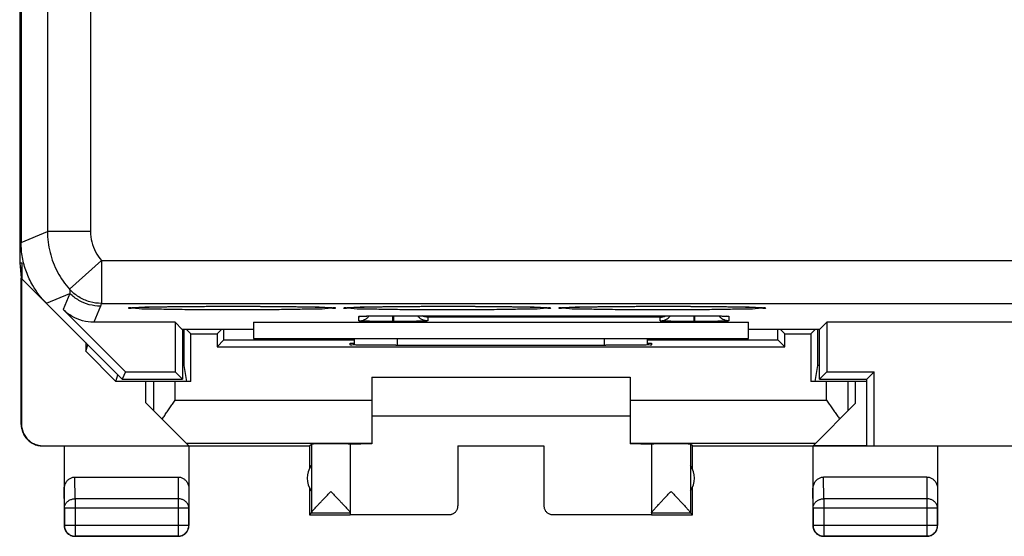
# Model space of a CAD drawing. Extents: x -22.6 to 22.3, y -24.7 to 24.3.
# Drawn here: x -22.6 to 0.3, y -24.7 to -12.7 of the extents above; entities that cross this region are included whole.
import ezdxf

# ---------------------------------------------------------------- set-up
doc = ezdxf.new("R2010")
doc.units = 0
doc.header["$LTSCALE"] = 16.335
doc.layers.get('0').update_dxf_attribs({"linetype": 'CONTINUOUS'})

msp = doc.modelspace()

# ---------------------------------------------------------------- linework, layer by layer
at = {"color": 7, "linetype": 'CONTINUOUS'}
for p, q in [((-22.557, 17.989), (-22.557, -18.306)), ((-22.523, 17.513), (-22.523, -17.83)), ((-22.557, -18.306), (-22.523, -18.65)), ((-22.557, -18.306), (-22.506, -18.306)), ((-22.506, -18.306), (-22.523, -18.658)), ((-22.506, -18.306), (-22.506, -18.675)), ((-22.523, -22.058), (-22.523, -18.658)), ((-22.515, -18.667), (-22.515, -22.053)), ((-22.506, -18.675), (-20.173, -21.008)), ((-20.101, -20.834), (-21.543, -19.391)), ((-13.873, -19.534), (-6.873, -19.534)), ((-18.947, -19.684), (-20.836, -19.684)), ((-18.778, -19.853), (-18.947, -19.684)), ((-18.947, -19.684), (-18.947, -20.834)), ((-17.123, -19.853), (-18.778, -19.853)), ((-18.773, -19.853), (-18.773, -21.008)), ((-18.577, -19.954), (-18.678, -19.853)), ((-17.969, -19.954), (-17.868, -19.853)), ((-17.123, -19.684), (-5.623, -19.684)), ((-17.123, -19.684), (-17.123, -20.058)), ((-5.623, -20.058), (-5.623, -19.684)), ((-3.968, -19.853), (-5.623, -19.853)), ((-4.777, -19.954), (-4.878, -19.853)), ((-4.169, -19.954), (-4.068, -19.853)), ((-3.973, -21.008), (-3.973, -19.853)), ((-3.968, -19.853), (-3.798, -19.684)), ((3.727, -19.684), (-3.798, -19.684)), ((-3.798, -19.684), (-3.798, -20.834)), ((-18.577, -21.058), (-18.577, -19.954)), ((-18.577, -19.954), (-17.969, -19.954)), ((-17.969, -19.954), (-17.969, -20.254)), ((-17.969, -20.254), (-17.81, -20.096)), ((-17.81, -20.096), (-14.773, -20.096)), ((-17.123, -20.058), (-5.623, -20.058)), ((-14.773, -20.215), (-14.773, -20.058)), ((-7.973, -20.058), (-7.973, -20.215)), ((-7.973, -20.096), (-4.936, -20.096)), ((-4.777, -20.254), (-4.936, -20.096)), ((-4.777, -19.954), (-4.169, -19.954)), ((-4.777, -20.254), (-4.777, -19.954)), ((-4.169, -19.954), (-4.169, -21.058)), ((-21.023, -20.158), (-21.023, -20.357)), ((-21.023, -20.357), (-20.973, -20.208)), ((-21.023, -20.357), (-20.323, -21.058)), ((-17.969, -20.254), (-4.777, -20.254)), ((-14.873, -20.167), (-14.773, -20.167)), ((-14.873, -20.212), (-14.873, -20.167)), ((-13.814, -20.22), (-13.873, -20.22)), ((-8.873, -20.22), (-8.932, -20.22)), ((-7.973, -20.167), (-7.873, -20.167)), ((-7.873, -20.167), (-7.873, -20.212)), ((-18.735, -20.686), (-18.773, -20.686)), ((-18.673, -21.058), (-18.735, -20.686)), ((-4.073, -21.058), (-4.011, -20.686)), ((-3.973, -20.686), (-4.011, -20.686)), ((-20.323, -21.058), (-20.273, -20.908)), ((-20.101, -20.834), (-20.173, -21.008)), ((-20.173, -21.008), (-18.773, -21.008)), ((-20.101, -20.834), (-18.947, -20.834)), ((-18.947, -20.834), (-18.773, -21.008)), ((-14.373, -20.958), (-8.373, -20.958)), ((-14.373, -20.958), (-14.373, -22.512)), ((-8.373, -20.958), (-8.373, -22.512)), ((-3.798, -20.834), (-3.973, -21.008)), ((-3.973, -21.008), (-2.873, -21.008)), ((-3.798, -20.834), (-2.698, -20.834)), ((-2.873, -21.008), (-2.698, -20.834)), ((-2.873, -22.558), (-2.873, -21.008)), ((-2.698, -22.558), (-2.698, -20.834)), ((-18.577, -21.058), (-20.323, -21.058)), ((-19.623, -21.558), (-19.623, -21.058)), ((-2.873, -21.058), (-4.169, -21.058)), ((-3.14, -21.058), (-3.14, -21.576)), ((-18.629, -22.553), (-19.623, -21.558)), ((-3.14, -21.576), (-4.111, -22.547)), ((-14.373, -21.858), (-8.373, -21.858)), ((-22.015, -22.553), (-18.629, -22.553)), ((-21.523, -22.558), (-21.523, -24.408)), ((-18.687, -22.494), (-14.373, -22.494)), ((-18.623, -22.558), (-15.823, -22.558)), ((-18.623, -22.558), (-18.623, -24.408)), ((-15.823, -22.558), (-15.779, -22.515)), ((-15.823, -22.558), (-15.823, -23.09)), ((-15.779, -22.515), (-15.779, -24.112)), ((-14.873, -22.515), (-14.873, -24.153)), ((-12.373, -22.553), (-10.373, -22.553)), ((-12.373, -22.553), (-12.373, -23.953)), ((-10.373, -22.553), (-10.373, -23.953)), ((-8.373, -22.494), (-4.059, -22.494)), ((-7.873, -22.515), (-7.873, -24.153)), ((-6.923, -22.558), (-6.967, -22.515)), ((-6.967, -22.515), (-6.967, -24.112)), ((-6.923, -22.558), (6.677, -22.558)), ((-6.923, -23.09), (-6.923, -22.558)), ((-4.123, -22.558), (-4.123, -24.408)), ((-4.111, -22.547), (-2.873, -22.547)), ((-1.223, -22.558), (-1.223, -24.408)), ((-21.274, -23.281), (-18.872, -23.281)), ((-1.472, -23.281), (-3.874, -23.281)), ((-15.823, -23.526), (-15.823, -24.158)), ((-6.923, -24.158), (-6.923, -23.526)), ((-21.519, -24.003), (-21.519, -24.404)), ((-18.627, -24.404), (-18.627, -24.003)), ((-4.119, -24.003), (-4.119, -24.404)), ((-1.227, -24.404), (-1.227, -24.003)), ((-15.779, -24.115), (-15.823, -24.158)), ((-15.823, -24.158), (-14.873, -24.158)), ((-15.779, -24.115), (-14.873, -24.115)), ((-14.873, -24.153), (-12.573, -24.153)), ((-10.173, -24.153), (-7.873, -24.153)), ((-7.873, -24.115), (-6.967, -24.115)), ((-7.873, -24.158), (-6.923, -24.158)), ((-6.923, -24.158), (-6.967, -24.115)), ((-18.873, -24.658), (-21.273, -24.658)), ((-21.269, -24.654), (-18.877, -24.654)), ((-1.473, -24.658), (-3.873, -24.658)), ((-3.869, -24.654), (-1.477, -24.654))]:
    msp.add_line(p, q, dxfattribs=at)
at = {"color": 9, "linetype": 'CONTINUOUS'}
for p, q in [((-21.912, 17.26), (-21.912, -17.577)), ((-20.912, 17.26), (-20.912, -17.577)), ((-22.523, -17.83), (-21.912, -17.577)), ((-20.912, -17.577), (-21.912, -17.577)), ((-20.654, -18.247), (-21.396, -18.918)), ((-20.654, -18.247), (-20.654, -19.247)), ((-20.654, -18.247), (20.408, -18.247)), ((-21.937, -19.244), (-21.388, -19.017)), ((-21.388, -19.017), (-21.543, -19.391)), ((-20.681, -19.31), (-20.836, -19.684)), ((-20.654, -19.247), (20.408, -19.247)), ((-14.673, -19.653), (-14.673, -19.548)), ((-13.883, -19.666), (-13.883, -19.534)), ((-13.863, -19.666), (-13.883, -19.666)), ((-13.873, -19.534), (-13.873, -19.534)), ((-13.863, -19.666), (-13.863, -19.534)), ((-7.673, -19.565), (-13.073, -19.565)), ((-13.073, -19.565), (-13.073, -19.653)), ((-7.673, -19.653), (-7.673, -19.565)), ((-6.883, -19.666), (-6.883, -19.534)), ((-6.863, -19.666), (-6.883, -19.666)), ((-6.873, -19.534), (-6.873, -19.534)), ((-6.863, -19.666), (-6.863, -19.534)), ((-6.073, -19.548), (-6.073, -19.653)), ((-13.773, -20.22), (-13.773, -20.058)), ((-8.973, -20.058), (-8.973, -20.22)), ((-19.439, -21.742), (-19.439, -21.058)), ((-18.94, -21.494), (-18.94, -21.058)), ((-3.806, -21.494), (-3.806, -21.058)), ((-3.306, -21.742), (-3.306, -21.058)), ((-18.94, -21.494), (-14.373, -21.494)), ((-8.373, -21.494), (-3.806, -21.494)), ((-22.523, -22.058), (-22.515, -22.053)), ((-22.023, -22.558), (-22.015, -22.553)), ((-21.269, -23.786), (-21.274, -23.281)), ((-18.872, -23.281), (-18.877, -23.786)), ((-3.869, -23.786), (-3.874, -23.281)), ((-1.472, -23.281), (-1.477, -23.786)), ((-21.519, -24.003), (-21.523, -23.569)), ((-18.623, -23.569), (-18.627, -24.003)), ((-4.119, -24.003), (-4.123, -23.569)), ((-1.223, -23.569), (-1.227, -24.003)), ((-18.877, -23.786), (-21.269, -23.786)), ((-21.269, -23.786), (-21.269, -24.654)), ((-18.877, -23.786), (-18.877, -24.654)), ((-1.477, -23.786), (-3.869, -23.786)), ((-3.869, -23.786), (-3.869, -24.654)), ((-1.477, -23.786), (-1.477, -24.654)), ((-18.627, -24.003), (-21.519, -24.003)), ((-1.227, -24.003), (-4.119, -24.003)), ((-12.573, -24.158), (-12.573, -24.153)), ((-10.173, -24.153), (-10.173, -24.158)), ((-21.523, -24.408), (-21.519, -24.404)), ((-18.627, -24.404), (-21.519, -24.404)), ((-18.623, -24.408), (-18.627, -24.404)), ((-4.123, -24.408), (-4.119, -24.404)), ((-1.227, -24.404), (-4.119, -24.404)), ((-1.223, -24.408), (-1.227, -24.404)), ((-21.273, -24.658), (-21.269, -24.654)), ((-18.873, -24.658), (-18.877, -24.654)), ((-3.873, -24.658), (-3.869, -24.654)), ((-1.473, -24.658), (-1.477, -24.654))]:
    msp.add_line(p, q, dxfattribs=at)
at = {"color": 7, "linetype": 'CONTINUOUS'}
for centre, start, end in [((-15.373, -23.308), 144.3638, 215.6362), ((-7.373, -23.308), 324.3638, 35.6362)]:
    msp.add_arc(centre, 0.5, start, end, dxfattribs=at)
at = {"color": 9, "linetype": 'CONTINUOUS'}
for points, knots in [([(-21.912, -17.577), (-21.912, -17.74), (-21.871, -18.067), (-21.694, -18.527), (-21.505, -18.797), (-21.396, -18.918)], [0, 0, 0, 0, 0.333135, 0.666772, 1, 1, 1, 1]), ([(-20.912, -17.577), (-20.912, -17.658), (-20.892, -17.822), (-20.803, -18.052), (-20.708, -18.187), (-20.654, -18.247)], [0, 0, 0, 0, 0.333147, 0.666781, 1, 1, 1, 1]), ([(-21.396, -18.918), (-21.395, -18.934), (-21.393, -18.967), (-21.39, -19), (-21.388, -19.017)], [0, 0, 0, 0, 0.501469, 1, 1, 1, 1]), ([(-21.396, -18.918), (-21.395, -18.934), (-21.393, -18.967), (-21.39, -19), (-21.388, -19.017)], [0, 0, 0, 0, 0.501469, 1, 1, 1, 1]), ([(-20.654, -19.247), (-20.746, -19.247), (-20.932, -19.221), (-21.189, -19.107), (-21.333, -18.986), (-21.396, -18.918)], [0, 0, 0, 0, 0.333331, 0.666668, 1, 1, 1, 1]), ([(-20.681, -19.31), (-20.768, -19.31), (-20.943, -19.287), (-21.187, -19.186), (-21.327, -19.078), (-21.388, -19.017)], [0, 0, 0, 0, 0.333332, 0.666668, 1, 1, 1, 1]), ([(-20.654, -19.247), (-20.659, -19.258), (-20.668, -19.278), (-20.677, -19.299), (-20.681, -19.31)], [0, 0, 0, 0, 0.504708, 1, 1, 1, 1]), ([(-20.654, -19.247), (-20.659, -19.258), (-20.668, -19.278), (-20.677, -19.299), (-20.681, -19.31)], [0, 0, 0, 0, 0.504708, 1, 1, 1, 1]), ([(-20.023, -19.355), (-20.023, -19.334), (-19.939, -19.353), (-19.884, -19.351), (-19.854, -19.347)], [0, 0, 0, 0, 0.386615, 1, 1, 1, 1]), ([(-19.854, -19.362), (-19.884, -19.359), (-19.939, -19.357), (-20.023, -19.375), (-20.023, -19.355)], [0, 0, 0, 0, 0.613423, 1, 1, 1, 1]), ([(-19.854, -19.347), (-19.829, -19.345), (-19.728, -19.324), (-19.458, -19.333), (-19.094, -19.319), (-18.644, -19.317), (-18.147, -19.313), (-17.622, -19.313), (-17.097, -19.313), (-16.6, -19.317), (-16.151, -19.319), (-15.787, -19.333), (-15.517, -19.324), (-15.416, -19.345), (-15.392, -19.347)], [0, 0, 0, 0, 0.018226, 0.08224, 0.166908, 0.268135, 0.381059, 0.50012, 0.619173, 0.732072, 0.833253, 0.917855, 0.981792, 1, 1, 1, 1]), ([(-15.392, -19.362), (-15.417, -19.365), (-15.517, -19.386), (-15.788, -19.377), (-16.152, -19.39), (-16.602, -19.392), (-17.099, -19.396), (-17.624, -19.397), (-18.148, -19.396), (-18.645, -19.392), (-19.095, -19.39), (-19.458, -19.377), (-19.729, -19.386), (-19.829, -19.365), (-19.854, -19.362)], [0, 0, 0, 0, 0.018226, 0.08224, 0.166907, 0.268135, 0.381059, 0.50012, 0.619173, 0.732072, 0.833253, 0.917855, 0.981792, 1, 1, 1, 1]), ([(-15.392, -19.347), (-15.362, -19.351), (-15.307, -19.353), (-15.223, -19.334), (-15.223, -19.355)], [0, 0, 0, 0, 0.613422, 1, 1, 1, 1]), ([(-15.223, -19.355), (-15.223, -19.375), (-15.307, -19.357), (-15.362, -19.359), (-15.392, -19.362)], [0, 0, 0, 0, 0.386614, 1, 1, 1, 1]), ([(-15.023, -19.355), (-15.023, -19.334), (-14.939, -19.353), (-14.884, -19.351), (-14.854, -19.347)], [0, 0, 0, 0, 0.386615, 1, 1, 1, 1]), ([(-14.854, -19.362), (-14.884, -19.359), (-14.939, -19.357), (-15.023, -19.375), (-15.023, -19.355)], [0, 0, 0, 0, 0.613423, 1, 1, 1, 1]), ([(-14.854, -19.347), (-14.829, -19.345), (-14.728, -19.324), (-14.458, -19.333), (-14.094, -19.319), (-13.644, -19.317), (-13.147, -19.313), (-12.622, -19.313), (-12.097, -19.313), (-11.6, -19.317), (-11.151, -19.319), (-10.787, -19.333), (-10.517, -19.324), (-10.416, -19.345), (-10.392, -19.347)], [0, 0, 0, 0, 0.018226, 0.08224, 0.166908, 0.268135, 0.381059, 0.50012, 0.619173, 0.732072, 0.833253, 0.917855, 0.981792, 1, 1, 1, 1]), ([(-10.392, -19.362), (-10.417, -19.365), (-10.517, -19.386), (-10.788, -19.377), (-11.152, -19.39), (-11.602, -19.392), (-12.099, -19.396), (-12.624, -19.397), (-13.148, -19.396), (-13.645, -19.392), (-14.095, -19.39), (-14.458, -19.377), (-14.729, -19.386), (-14.829, -19.365), (-14.854, -19.362)], [0, 0, 0, 0, 0.018226, 0.08224, 0.166907, 0.268135, 0.381059, 0.50012, 0.619173, 0.732072, 0.833253, 0.917855, 0.981792, 1, 1, 1, 1]), ([(-10.392, -19.347), (-10.362, -19.351), (-10.307, -19.353), (-10.223, -19.334), (-10.223, -19.355)], [0, 0, 0, 0, 0.613422, 1, 1, 1, 1]), ([(-10.223, -19.355), (-10.223, -19.375), (-10.307, -19.357), (-10.362, -19.359), (-10.392, -19.362)], [0, 0, 0, 0, 0.386614, 1, 1, 1, 1]), ([(-10.023, -19.355), (-10.023, -19.334), (-9.939, -19.353), (-9.884, -19.351), (-9.854, -19.347)], [0, 0, 0, 0, 0.386615, 1, 1, 1, 1]), ([(-9.854, -19.362), (-9.884, -19.359), (-9.939, -19.357), (-10.023, -19.375), (-10.023, -19.355)], [0, 0, 0, 0, 0.613423, 1, 1, 1, 1]), ([(-9.854, -19.347), (-9.829, -19.345), (-9.728, -19.324), (-9.458, -19.333), (-9.094, -19.319), (-8.644, -19.317), (-8.147, -19.313), (-7.622, -19.313), (-7.097, -19.313), (-6.6, -19.317), (-6.151, -19.319), (-5.787, -19.333), (-5.517, -19.324), (-5.416, -19.345), (-5.392, -19.347)], [0, 0, 0, 0, 0.018226, 0.08224, 0.166908, 0.268135, 0.381059, 0.50012, 0.619173, 0.732072, 0.833253, 0.917855, 0.981792, 1, 1, 1, 1]), ([(-5.392, -19.362), (-5.417, -19.365), (-5.517, -19.386), (-5.788, -19.377), (-6.152, -19.39), (-6.602, -19.392), (-7.099, -19.396), (-7.624, -19.397), (-8.148, -19.396), (-8.645, -19.392), (-9.095, -19.39), (-9.458, -19.377), (-9.729, -19.386), (-9.829, -19.365), (-9.854, -19.362)], [0, 0, 0, 0, 0.018226, 0.08224, 0.166907, 0.268135, 0.381059, 0.50012, 0.619173, 0.732072, 0.833253, 0.917855, 0.981792, 1, 1, 1, 1]), ([(-5.392, -19.347), (-5.362, -19.351), (-5.307, -19.353), (-5.223, -19.334), (-5.223, -19.355)], [0, 0, 0, 0, 0.613422, 1, 1, 1, 1]), ([(-5.223, -19.355), (-5.223, -19.375), (-5.307, -19.357), (-5.362, -19.359), (-5.392, -19.362)], [0, 0, 0, 0, 0.386614, 1, 1, 1, 1]), ([(-14.673, -19.548), (-14.673, -19.545), (-14.658, -19.547), (-14.641, -19.542), (-14.599, -19.542), (-14.543, -19.54), (-14.499, -19.539), (-14.474, -19.538)], [0, 0, 0, 0, 0.033258, 0.14123, 0.336897, 0.624682, 1, 1, 1, 1]), ([(-14.474, -19.538), (-14.444, -19.538), (-14.381, -19.537), (-14.281, -19.536), (-14.176, -19.535), (-14.07, -19.534), (-13.969, -19.534), (-13.904, -19.534), (-13.873, -19.534)], [0, 0, 0, 0, 0.14937, 0.317439, 0.495726, 0.674759, 0.845441, 1, 1, 1, 1]), ([(-6.287, -19.538), (-6.278, -19.538), (-6.245, -19.539), (-6.193, -19.54), (-6.14, -19.542), (-6.101, -19.543), (-6.086, -19.547), (-6.073, -19.546), (-6.073, -19.548)], [0, 0, 0, 0, 0.128586, 0.464447, 0.716778, 0.883935, 0.973313, 1, 1, 1, 1]), ([(-21.519, -24.003), (-21.518, -23.992), (-21.517, -23.972), (-21.509, -23.941), (-21.496, -23.912), (-21.479, -23.885), (-21.458, -23.86), (-21.432, -23.839), (-21.404, -23.82), (-21.372, -23.805), (-21.339, -23.794), (-21.304, -23.788), (-21.28, -23.786), (-21.269, -23.786)], [0, 0, 0, 0, 0.084292, 0.169186, 0.255179, 0.342661, 0.431888, 0.522963, 0.615839, 0.71033, 0.806131, 0.902847, 1, 1, 1, 1]), ([(-18.627, -24.003), (-18.627, -23.992), (-18.629, -23.972), (-18.637, -23.941), (-18.649, -23.912), (-18.667, -23.885), (-18.688, -23.86), (-18.713, -23.839), (-18.742, -23.82), (-18.773, -23.805), (-18.807, -23.794), (-18.842, -23.788), (-18.865, -23.786), (-18.877, -23.786)], [0, 0, 0, 0, 0.08429, 0.169183, 0.255173, 0.342654, 0.431879, 0.522951, 0.615825, 0.710313, 0.806113, 0.902827, 1, 1, 1, 1]), ([(-4.119, -24.003), (-4.118, -23.992), (-4.117, -23.972), (-4.109, -23.941), (-4.096, -23.912), (-4.079, -23.885), (-4.058, -23.86), (-4.032, -23.839), (-4.004, -23.82), (-3.972, -23.805), (-3.939, -23.794), (-3.904, -23.788), (-3.88, -23.786), (-3.869, -23.786)], [0, 0, 0, 0, 0.084292, 0.169186, 0.255179, 0.342661, 0.431888, 0.522963, 0.615839, 0.71033, 0.806131, 0.902847, 1, 1, 1, 1]), ([(-1.227, -24.003), (-1.227, -23.992), (-1.229, -23.972), (-1.237, -23.941), (-1.249, -23.912), (-1.267, -23.885), (-1.288, -23.86), (-1.313, -23.839), (-1.342, -23.82), (-1.373, -23.805), (-1.407, -23.794), (-1.442, -23.788), (-1.465, -23.786), (-1.477, -23.786)], [0, 0, 0, 0, 0.08429, 0.169183, 0.255173, 0.342654, 0.431879, 0.522951, 0.615825, 0.710313, 0.806113, 0.902827, 1, 1, 1, 1])]:
    msp.add_open_spline(points, degree=3, knots=knots, dxfattribs=at)
at = {"color": 7, "linetype": 'CONTINUOUS'}
for points in [[(-22.492, -18.179), (-22.513, -18.064), (-22.523, -17.947), (-22.523, -17.83)], [(-22.455, -18.348), (-22.47, -18.292), (-22.482, -18.236), (-22.492, -18.179)], [(-22.402, -18.514), (-22.422, -18.459), (-22.44, -18.404), (-22.455, -18.348)], [(-22.335, -18.676), (-22.36, -18.623), (-22.382, -18.569), (-22.402, -18.514)], [(-14.523, -19.612), (-14.5, -19.599), (-14.479, -19.583), (-14.461, -19.565)], [(-14.523, -19.612), (-14.5, -19.599), (-14.479, -19.583), (-14.461, -19.565)], [(-14.461, -19.565), (-14.452, -19.556), (-14.444, -19.547), (-14.437, -19.538)], [(-13.883, -19.666), (-13.894, -19.666), (-13.904, -19.666), (-13.915, -19.666)], [(-6.883, -19.666), (-6.894, -19.666), (-6.904, -19.666), (-6.915, -19.666)], [(-6.285, -19.565), (-6.293, -19.556), (-6.301, -19.547), (-6.309, -19.538)], [(-14.373, -22.512), (-14.391, -22.512), (-14.409, -22.512), (-14.427, -22.512)], [(-15.779, -24.112), (-15.779, -24.113), (-15.779, -24.114), (-15.779, -24.115)], [(-6.967, -24.112), (-6.967, -24.113), (-6.967, -24.114), (-6.967, -24.115)]]:
    msp.add_open_spline(points, degree=3, dxfattribs=at)
for points, knots in [([(-21.937, -19.244), (-22.06, -19.121), (-22.203, -18.935), (-22.311, -18.728), (-22.335, -18.676)], [0, 0, 0, 0, 0.750505, 1, 1, 1, 1]), ([(-20.836, -19.684), (-20.923, -19.684), (-21.098, -19.661), (-21.342, -19.56), (-21.482, -19.453), (-21.543, -19.391)], [0, 0, 0, 0, 0.333336, 0.666664, 1, 1, 1, 1]), ([(-19.962, -19.347), (-19.962, -19.347), (-19.956, -19.346), (-19.947, -19.345), (-19.93, -19.344), (-19.907, -19.342), (-19.882, -19.341), (-19.865, -19.34), (-19.858, -19.34)], [0, 0, 0, 0, 0.019402, 0.124414, 0.291274, 0.513001, 0.78757, 1, 1, 1, 1]), ([(-19.962, -19.347), (-19.962, -19.347), (-19.956, -19.346), (-19.947, -19.345), (-19.93, -19.344), (-19.907, -19.342), (-19.882, -19.341), (-19.865, -19.34), (-19.858, -19.34)], [0, 0, 0, 0, 0.019402, 0.124414, 0.291274, 0.513001, 0.78757, 1, 1, 1, 1]), ([(-19.858, -19.34), (-19.854, -19.34), (-19.836, -19.339), (-19.804, -19.338), (-19.757, -19.336), (-19.705, -19.334), (-19.646, -19.332), (-19.581, -19.331), (-19.51, -19.329), (-19.431, -19.327), (-19.347, -19.326), (-19.256, -19.324), (-19.16, -19.323), (-19.057, -19.321), (-18.949, -19.32), (-18.835, -19.319), (-18.716, -19.318), (-18.592, -19.316), (-18.462, -19.316), (-18.329, -19.315), (-18.191, -19.314), (-18.05, -19.314), (-17.905, -19.313), (-17.758, -19.313), (-17.608, -19.313), (-17.458, -19.313), (-17.306, -19.313), (-17.155, -19.314), (-17.006, -19.314), (-16.859, -19.315), (-16.715, -19.316), (-16.576, -19.317), (-16.441, -19.318), (-16.313, -19.32), (-16.191, -19.321), (-16.076, -19.323), (-15.968, -19.324), (-15.869, -19.326), (-15.778, -19.328), (-15.694, -19.33), (-15.619, -19.332), (-15.552, -19.334), (-15.492, -19.336), (-15.44, -19.338), (-15.407, -19.339), (-15.392, -19.34)], [0, 0, 0, 0, 0.002703, 0.011673, 0.021982, 0.033691, 0.046842, 0.061449, 0.077516, 0.095023, 0.113939, 0.134227, 0.155869, 0.178841, 0.203107, 0.228625, 0.255346, 0.283216, 0.312165, 0.342116, 0.372985, 0.404677, 0.437089, 0.470107, 0.503607, 0.537439, 0.571395, 0.605255, 0.638795, 0.671795, 0.704046, 0.735345, 0.765501, 0.794342, 0.821718, 0.8475, 0.871575, 0.893863, 0.914325, 0.932975, 0.94983, 0.964921, 0.978287, 0.98997, 1, 1, 1, 1]), ([(-15.392, -19.34), (-15.38, -19.34), (-15.357, -19.341), (-15.328, -19.343), (-15.304, -19.345), (-15.293, -19.346), (-15.287, -19.346), (-15.287, -19.346)], [0, 0, 0, 0, 0.353958, 0.638929, 0.853344, 0.991719, 1, 1, 1, 1]), ([(-15.392, -19.34), (-15.38, -19.34), (-15.357, -19.341), (-15.328, -19.343), (-15.304, -19.345), (-15.293, -19.346), (-15.287, -19.346), (-15.287, -19.346)], [0, 0, 0, 0, 0.353958, 0.638929, 0.853344, 0.991719, 1, 1, 1, 1]), ([(-14.962, -19.347), (-14.962, -19.347), (-14.956, -19.346), (-14.947, -19.345), (-14.93, -19.344), (-14.907, -19.342), (-14.882, -19.341), (-14.865, -19.34), (-14.858, -19.34)], [0, 0, 0, 0, 0.019402, 0.124414, 0.291274, 0.513001, 0.78757, 1, 1, 1, 1]), ([(-14.962, -19.347), (-14.962, -19.347), (-14.956, -19.346), (-14.947, -19.345), (-14.93, -19.344), (-14.907, -19.342), (-14.882, -19.341), (-14.865, -19.34), (-14.858, -19.34)], [0, 0, 0, 0, 0.019402, 0.124414, 0.291274, 0.513001, 0.78757, 1, 1, 1, 1]), ([(-14.858, -19.34), (-14.854, -19.34), (-14.836, -19.339), (-14.804, -19.338), (-14.757, -19.336), (-14.705, -19.334), (-14.646, -19.332), (-14.581, -19.331), (-14.51, -19.329), (-14.431, -19.327), (-14.347, -19.326), (-14.256, -19.324), (-14.16, -19.323), (-14.057, -19.321), (-13.949, -19.32), (-13.835, -19.319), (-13.716, -19.318), (-13.592, -19.316), (-13.462, -19.316), (-13.329, -19.315), (-13.191, -19.314), (-13.05, -19.314), (-12.905, -19.313), (-12.758, -19.313), (-12.608, -19.313), (-12.458, -19.313), (-12.306, -19.313), (-12.155, -19.314), (-12.006, -19.314), (-11.859, -19.315), (-11.715, -19.316), (-11.576, -19.317), (-11.441, -19.318), (-11.313, -19.32), (-11.191, -19.321), (-11.076, -19.323), (-10.968, -19.324), (-10.869, -19.326), (-10.778, -19.328), (-10.694, -19.33), (-10.619, -19.332), (-10.552, -19.334), (-10.492, -19.336), (-10.44, -19.338), (-10.407, -19.339), (-10.392, -19.34)], [0, 0, 0, 0, 0.002703, 0.011673, 0.021982, 0.033691, 0.046842, 0.061449, 0.077516, 0.095023, 0.113939, 0.134227, 0.155869, 0.178841, 0.203107, 0.228625, 0.255346, 0.283216, 0.312165, 0.342116, 0.372985, 0.404677, 0.437089, 0.470107, 0.503607, 0.537439, 0.571395, 0.605255, 0.638795, 0.671795, 0.704046, 0.735345, 0.765501, 0.794342, 0.821718, 0.8475, 0.871575, 0.893863, 0.914325, 0.932975, 0.94983, 0.964921, 0.978287, 0.98997, 1, 1, 1, 1]), ([(-10.392, -19.34), (-10.38, -19.34), (-10.357, -19.341), (-10.328, -19.343), (-10.304, -19.345), (-10.293, -19.346), (-10.287, -19.346), (-10.287, -19.346)], [0, 0, 0, 0, 0.353958, 0.638929, 0.853344, 0.991719, 1, 1, 1, 1]), ([(-10.392, -19.34), (-10.38, -19.34), (-10.357, -19.341), (-10.328, -19.343), (-10.304, -19.345), (-10.293, -19.346), (-10.287, -19.346), (-10.287, -19.346)], [0, 0, 0, 0, 0.353958, 0.638929, 0.853344, 0.991719, 1, 1, 1, 1]), ([(-9.962, -19.347), (-9.962, -19.347), (-9.956, -19.346), (-9.947, -19.345), (-9.93, -19.344), (-9.907, -19.342), (-9.882, -19.341), (-9.865, -19.34), (-9.858, -19.34)], [0, 0, 0, 0, 0.019402, 0.124414, 0.291274, 0.513001, 0.78757, 1, 1, 1, 1]), ([(-9.962, -19.347), (-9.962, -19.347), (-9.956, -19.346), (-9.947, -19.345), (-9.93, -19.344), (-9.907, -19.342), (-9.882, -19.341), (-9.865, -19.34), (-9.858, -19.34)], [0, 0, 0, 0, 0.019402, 0.124414, 0.291274, 0.513001, 0.78757, 1, 1, 1, 1]), ([(-9.858, -19.34), (-9.854, -19.34), (-9.836, -19.339), (-9.804, -19.338), (-9.757, -19.336), (-9.705, -19.334), (-9.646, -19.332), (-9.581, -19.331), (-9.51, -19.329), (-9.431, -19.327), (-9.347, -19.326), (-9.256, -19.324), (-9.16, -19.323), (-9.057, -19.321), (-8.949, -19.32), (-8.835, -19.319), (-8.716, -19.318), (-8.592, -19.316), (-8.462, -19.316), (-8.329, -19.315), (-8.191, -19.314), (-8.05, -19.314), (-7.905, -19.313), (-7.758, -19.313), (-7.608, -19.313), (-7.458, -19.313), (-7.306, -19.313), (-7.155, -19.314), (-7.006, -19.314), (-6.859, -19.315), (-6.715, -19.316), (-6.576, -19.317), (-6.441, -19.318), (-6.313, -19.32), (-6.191, -19.321), (-6.076, -19.323), (-5.968, -19.324), (-5.869, -19.326), (-5.778, -19.328), (-5.694, -19.33), (-5.619, -19.332), (-5.552, -19.334), (-5.492, -19.336), (-5.44, -19.338), (-5.407, -19.339), (-5.392, -19.34)], [0, 0, 0, 0, 0.002703, 0.011673, 0.021982, 0.033691, 0.046842, 0.061449, 0.077516, 0.095023, 0.113939, 0.134227, 0.155869, 0.178841, 0.203107, 0.228625, 0.255346, 0.283216, 0.312165, 0.342116, 0.372985, 0.404677, 0.437089, 0.470107, 0.503607, 0.537439, 0.571395, 0.605255, 0.638795, 0.671795, 0.704046, 0.735345, 0.765501, 0.794342, 0.821718, 0.8475, 0.871575, 0.893863, 0.914325, 0.932975, 0.94983, 0.964921, 0.978287, 0.98997, 1, 1, 1, 1]), ([(-5.392, -19.34), (-5.38, -19.34), (-5.357, -19.341), (-5.328, -19.343), (-5.304, -19.345), (-5.293, -19.346), (-5.287, -19.346), (-5.287, -19.346)], [0, 0, 0, 0, 0.353958, 0.638929, 0.853344, 0.991719, 1, 1, 1, 1]), ([(-5.392, -19.34), (-5.38, -19.34), (-5.357, -19.341), (-5.328, -19.343), (-5.304, -19.345), (-5.293, -19.346), (-5.287, -19.346), (-5.287, -19.346)], [0, 0, 0, 0, 0.353958, 0.638929, 0.853344, 0.991719, 1, 1, 1, 1]), ([(-14.673, -19.653), (-14.634, -19.653), (-14.581, -19.642), (-14.534, -19.619), (-14.523, -19.612)], [0, 0, 0, 0, 0.750147, 1, 1, 1, 1]), ([(-13.915, -19.666), (-13.937, -19.666), (-13.995, -19.666), (-14.089, -19.666), (-14.196, -19.665), (-14.301, -19.664), (-14.398, -19.663), (-14.483, -19.662), (-14.554, -19.66), (-14.606, -19.658), (-14.645, -19.657), (-14.66, -19.654), (-14.673, -19.654), (-14.673, -19.653)], [0, 0, 0, 0, 0.088234, 0.228432, 0.372026, 0.512216, 0.642274, 0.756481, 0.850271, 0.920767, 0.967504, 0.992521, 1, 1, 1, 1]), ([(-14.629, -19.544), (-14.629, -19.544), (-14.629, -19.544), (-14.619, -19.543), (-14.61, -19.543), (-14.603, -19.542), (-14.601, -19.542)], [0, 0, 0, 0, 0.056234, 0.260394, 0.772049, 1, 1, 1, 1]), ([(-14.601, -19.542), (-14.596, -19.542), (-14.581, -19.541), (-14.556, -19.541), (-14.527, -19.54), (-14.507, -19.539), (-14.498, -19.539)], [0, 0, 0, 0, 0.145997, 0.41726, 0.747701, 1, 1, 1, 1]), ([(-14.498, -19.539), (-14.494, -19.539), (-14.474, -19.539), (-14.437, -19.538), (-14.385, -19.537), (-14.328, -19.536), (-14.266, -19.536), (-14.199, -19.535), (-14.127, -19.534), (-14.052, -19.534), (-13.974, -19.534), (-13.914, -19.534), (-13.88, -19.534), (-13.873, -19.534)], [0, 0, 0, 0, 0.022286, 0.095417, 0.177735, 0.269003, 0.368729, 0.476353, 0.591049, 0.711862, 0.837676, 0.967218, 1, 1, 1, 1]), ([(-13.073, -19.653), (-13.073, -19.655), (-13.087, -19.653), (-13.104, -19.658), (-13.146, -19.658), (-13.201, -19.66), (-13.274, -19.662), (-13.361, -19.663), (-13.46, -19.664), (-13.563, -19.665), (-13.668, -19.666), (-13.768, -19.666), (-13.832, -19.666), (-13.863, -19.666)], [0, 0, 0, 0, 0.008302, 0.035219, 0.083941, 0.155546, 0.248891, 0.361001, 0.487143, 0.620979, 0.755437, 0.883716, 1, 1, 1, 1]), ([(-13.073, -19.653), (-13.112, -19.653), (-13.191, -19.637), (-13.269, -19.585), (-13.304, -19.545), (-13.312, -19.534)], [0, 0, 0, 0, 0.425811, 0.851604, 1, 1, 1, 1]), ([(-13.073, -19.565), (-13.095, -19.565), (-13.139, -19.559), (-13.181, -19.544), (-13.202, -19.534)], [0, 0, 0, 0, 0.488363, 1, 1, 1, 1]), ([(-7.673, -19.565), (-7.651, -19.565), (-7.607, -19.559), (-7.564, -19.544), (-7.544, -19.534)], [0, 0, 0, 0, 0.488363, 1, 1, 1, 1]), ([(-7.673, -19.653), (-7.634, -19.653), (-7.581, -19.642), (-7.534, -19.619), (-7.523, -19.612)], [0, 0, 0, 0, 0.750147, 1, 1, 1, 1]), ([(-6.915, -19.666), (-6.937, -19.666), (-6.995, -19.666), (-7.089, -19.666), (-7.196, -19.665), (-7.301, -19.664), (-7.398, -19.663), (-7.483, -19.662), (-7.554, -19.66), (-7.606, -19.658), (-7.645, -19.657), (-7.66, -19.654), (-7.673, -19.654), (-7.673, -19.653)], [0, 0, 0, 0, 0.088234, 0.228432, 0.372026, 0.512216, 0.642274, 0.756481, 0.850271, 0.920767, 0.967504, 0.992521, 1, 1, 1, 1]), ([(-7.523, -19.612), (-7.5, -19.599), (-7.468, -19.575), (-7.442, -19.545), (-7.434, -19.534)], [0, 0, 0, 0, 0.656779, 1, 1, 1, 1]), ([(-6.873, -19.534), (-6.87, -19.534), (-6.841, -19.534), (-6.785, -19.534), (-6.708, -19.534), (-6.633, -19.534), (-6.563, -19.535), (-6.496, -19.535), (-6.434, -19.536), (-6.377, -19.537), (-6.325, -19.538), (-6.278, -19.538), (-6.249, -19.539), (-6.235, -19.539)], [0, 0, 0, 0, 0.012275, 0.138446, 0.260517, 0.377498, 0.488554, 0.592986, 0.690229, 0.77983, 0.861508, 0.93494, 1, 1, 1, 1]), ([(-6.073, -19.653), (-6.073, -19.655), (-6.087, -19.653), (-6.104, -19.658), (-6.146, -19.658), (-6.201, -19.66), (-6.274, -19.662), (-6.361, -19.663), (-6.46, -19.664), (-6.563, -19.665), (-6.668, -19.666), (-6.768, -19.666), (-6.832, -19.666), (-6.863, -19.666)], [0, 0, 0, 0, 0.008302, 0.035219, 0.083941, 0.155546, 0.248891, 0.361001, 0.487143, 0.620979, 0.755437, 0.883716, 1, 1, 1, 1]), ([(-6.073, -19.653), (-6.112, -19.653), (-6.191, -19.637), (-6.257, -19.592), (-6.285, -19.565)], [0, 0, 0, 0, 0.50001, 1, 1, 1, 1]), ([(-6.235, -19.539), (-6.223, -19.54), (-6.201, -19.54), (-6.171, -19.541), (-6.146, -19.542), (-6.132, -19.543), (-6.117, -19.544), (-6.116, -19.544), (-6.116, -19.544)], [0, 0, 0, 0, 0.300971, 0.555065, 0.759174, 0.908802, 0.995465, 1, 1, 1, 1]), ([(-18.735, -20.686), (-18.735, -20.587), (-18.735, -20.389), (-18.736, -20.112), (-18.736, -19.933), (-18.736, -19.853)], [0, 0, 0, 0, 0.356339, 0.712849, 1, 1, 1, 1]), ([(-17.81, -20.096), (-17.81, -20.062), (-17.81, -19.996), (-17.81, -19.915), (-17.81, -19.867), (-17.81, -19.853)], [0, 0, 0, 0, 0.412959, 0.825982, 1, 1, 1, 1]), ([(-4.936, -20.096), (-4.936, -20.062), (-4.936, -19.996), (-4.936, -19.915), (-4.936, -19.867), (-4.936, -19.853)], [0, 0, 0, 0, 0.412959, 0.825982, 1, 1, 1, 1]), ([(-4.011, -20.686), (-4.011, -20.587), (-4.01, -20.389), (-4.01, -20.112), (-4.01, -19.933), (-4.01, -19.853)], [0, 0, 0, 0, 0.356339, 0.712849, 1, 1, 1, 1]), ([(-13.873, -20.22), (-13.959, -20.22), (-14.125, -20.22), (-14.363, -20.221), (-14.56, -20.215), (-14.729, -20.225), (-14.801, -20.201), (-14.873, -20.223), (-14.873, -20.212)], [0, 0, 0, 0, 0.258784, 0.499936, 0.707025, 0.865939, 0.965853, 1, 1, 1, 1]), ([(-13.814, -20.22), (-13.273, -20.22), (-12.187, -20.219), (-10.559, -20.219), (-9.473, -20.22), (-8.932, -20.22)], [0, 0, 0, 0, 0.332713, 0.667287, 1, 1, 1, 1]), ([(-7.873, -20.212), (-7.873, -20.223), (-7.945, -20.201), (-8.017, -20.225), (-8.186, -20.215), (-8.383, -20.221), (-8.62, -20.22), (-8.787, -20.22), (-8.873, -20.22)], [0, 0, 0, 0, 0.034147, 0.134061, 0.292975, 0.500064, 0.741216, 1, 1, 1, 1]), ([(-19.244, -21.937), (-19.225, -21.908), (-19.187, -21.85), (-19.127, -21.762), (-19.066, -21.673), (-19.003, -21.584), (-18.961, -21.524), (-18.94, -21.494)], [0, 0, 0, 0, 0.192563, 0.390263, 0.591609, 0.79527, 1, 1, 1, 1]), ([(-3.806, -21.494), (-3.785, -21.524), (-3.743, -21.584), (-3.68, -21.673), (-3.618, -21.762), (-3.559, -21.85), (-3.52, -21.908), (-3.502, -21.937)], [0, 0, 0, 0, 0.20473, 0.408391, 0.609737, 0.807437, 1, 1, 1, 1]), ([(-22.522, -22.058), (-22.522, -22.077), (-22.52, -22.114), (-22.511, -22.17), (-22.495, -22.224), (-22.473, -22.276), (-22.446, -22.325), (-22.414, -22.371), (-22.376, -22.413), (-22.334, -22.45), (-22.289, -22.483), (-22.239, -22.51), (-22.188, -22.531), (-22.134, -22.547), (-22.078, -22.556), (-22.041, -22.558), (-22.022, -22.558)], [0, 0, 0, 0, 0.071321, 0.143005, 0.214534, 0.285771, 0.357401, 0.429095, 0.500395, 0.571682, 0.643322, 0.714848, 0.785952, 0.857343, 0.928864, 1, 1, 1, 1]), ([(-22.515, -22.053), (-22.515, -22.071), (-22.512, -22.109), (-22.503, -22.164), (-22.488, -22.218), (-22.466, -22.27), (-22.439, -22.319), (-22.406, -22.365), (-22.369, -22.407), (-22.327, -22.444), (-22.281, -22.477), (-22.232, -22.504), (-22.18, -22.526), (-22.126, -22.541), (-22.071, -22.551), (-22.033, -22.553), (-22.015, -22.553)], [0, 0, 0, 0, 0.071191, 0.142767, 0.214213, 0.285389, 0.356982, 0.428665, 0.49998, 0.571299, 0.642988, 0.714578, 0.785751, 0.857214, 0.928803, 1, 1, 1, 1]), ([(-14.873, -22.515), (-14.873, -22.513), (-14.88, -22.515), (-14.888, -22.513), (-14.907, -22.514), (-14.931, -22.513), (-14.961, -22.513), (-14.997, -22.513), (-15.038, -22.512), (-15.084, -22.512), (-15.133, -22.512), (-15.186, -22.512), (-15.24, -22.512), (-15.296, -22.512), (-15.353, -22.512), (-15.409, -22.512), (-15.464, -22.512), (-15.516, -22.512), (-15.566, -22.512), (-15.612, -22.512), (-15.653, -22.513), (-15.689, -22.513), (-15.72, -22.513), (-15.744, -22.514), (-15.762, -22.513), (-15.772, -22.515), (-15.778, -22.514), (-15.779, -22.515)], [0, 0, 0, 0, 0.003945, 0.015672, 0.035007, 0.061647, 0.095173, 0.135061, 0.180682, 0.23132, 0.28618, 0.344399, 0.405064, 0.467219, 0.52989, 0.592092, 0.652846, 0.711199, 0.766234, 0.817086, 0.862956, 0.903124, 0.936958, 0.963927, 0.983608, 0.995693, 1, 1, 1, 1]), ([(-14.528, -22.513), (-14.551, -22.513), (-14.594, -22.513), (-14.657, -22.514), (-14.712, -22.514), (-14.759, -22.514), (-14.799, -22.515), (-14.829, -22.516), (-14.853, -22.515), (-14.863, -22.518), (-14.873, -22.516), (-14.873, -22.517)], [0, 0, 0, 0, 0.199422, 0.380077, 0.539879, 0.677831, 0.792281, 0.882522, 0.947503, 0.986787, 1, 1, 1, 1]), ([(-14.427, -22.512), (-14.436, -22.512), (-14.469, -22.512), (-14.503, -22.513), (-14.528, -22.513)], [0, 0, 0, 0, 0.258618, 1, 1, 1, 1]), ([(-8.218, -22.513), (-8.243, -22.513), (-8.295, -22.512), (-8.346, -22.512), (-8.373, -22.512)], [0, 0, 0, 0, 0.483152, 1, 1, 1, 1]), ([(-7.873, -22.517), (-7.873, -22.516), (-7.883, -22.518), (-7.893, -22.515), (-7.917, -22.516), (-7.947, -22.515), (-7.987, -22.514), (-8.034, -22.514), (-8.089, -22.514), (-8.151, -22.513), (-8.195, -22.513), (-8.218, -22.513)], [0, 0, 0, 0, 0.013213, 0.052497, 0.117478, 0.207719, 0.322169, 0.460121, 0.619923, 0.800578, 1, 1, 1, 1]), ([(-6.967, -22.515), (-6.968, -22.514), (-6.974, -22.515), (-6.984, -22.513), (-7.002, -22.514), (-7.026, -22.513), (-7.056, -22.513), (-7.093, -22.513), (-7.134, -22.512), (-7.18, -22.512), (-7.229, -22.512), (-7.282, -22.512), (-7.337, -22.512), (-7.393, -22.512), (-7.449, -22.512), (-7.505, -22.512), (-7.56, -22.512), (-7.613, -22.512), (-7.662, -22.512), (-7.708, -22.512), (-7.749, -22.513), (-7.785, -22.513), (-7.815, -22.513), (-7.838, -22.514), (-7.857, -22.513), (-7.865, -22.515), (-7.873, -22.513), (-7.873, -22.515)], [0, 0, 0, 0, 0.004307, 0.016392, 0.036073, 0.063042, 0.096876, 0.137044, 0.182914, 0.233766, 0.288801, 0.347154, 0.407908, 0.47011, 0.532781, 0.594936, 0.655601, 0.71382, 0.76868, 0.819318, 0.864939, 0.904827, 0.938353, 0.964993, 0.984328, 0.996055, 1, 1, 1, 1]), ([(-21.523, -23.569), (-21.523, -23.554), (-21.521, -23.524), (-21.512, -23.481), (-21.498, -23.441), (-21.479, -23.404), (-21.456, -23.371), (-21.43, -23.343), (-21.401, -23.321), (-21.371, -23.303), (-21.339, -23.29), (-21.307, -23.283), (-21.285, -23.281), (-21.274, -23.281)], [0, 0, 0, 0, 0.105909, 0.210167, 0.311928, 0.410058, 0.504188, 0.594282, 0.680427, 0.763403, 0.843651, 0.922335, 1, 1, 1, 1]), ([(-18.872, -23.281), (-18.861, -23.281), (-18.839, -23.283), (-18.807, -23.29), (-18.775, -23.303), (-18.744, -23.321), (-18.716, -23.343), (-18.69, -23.371), (-18.667, -23.404), (-18.648, -23.441), (-18.634, -23.481), (-18.625, -23.524), (-18.623, -23.554), (-18.623, -23.569)], [0, 0, 0, 0, 0.077665, 0.156349, 0.236597, 0.319573, 0.405718, 0.495812, 0.589942, 0.688072, 0.789833, 0.894091, 1, 1, 1, 1]), ([(-4.123, -23.569), (-4.123, -23.554), (-4.121, -23.524), (-4.112, -23.481), (-4.098, -23.441), (-4.079, -23.404), (-4.056, -23.371), (-4.03, -23.343), (-4.001, -23.321), (-3.971, -23.303), (-3.939, -23.29), (-3.907, -23.283), (-3.885, -23.281), (-3.874, -23.281)], [0, 0, 0, 0, 0.105909, 0.210167, 0.311928, 0.410058, 0.504188, 0.594282, 0.680427, 0.763403, 0.843651, 0.922335, 1, 1, 1, 1]), ([(-1.472, -23.281), (-1.461, -23.281), (-1.439, -23.283), (-1.407, -23.29), (-1.375, -23.303), (-1.344, -23.321), (-1.316, -23.343), (-1.29, -23.371), (-1.267, -23.404), (-1.248, -23.441), (-1.234, -23.481), (-1.225, -23.524), (-1.223, -23.554), (-1.223, -23.569)], [0, 0, 0, 0, 0.077665, 0.156349, 0.236597, 0.319573, 0.405718, 0.495812, 0.589942, 0.688072, 0.789833, 0.894091, 1, 1, 1, 1]), ([(-15.779, -24.112), (-15.779, -24.11), (-15.775, -24.104), (-15.768, -24.093), (-15.756, -24.078), (-15.739, -24.057), (-15.717, -24.031), (-15.688, -24), (-15.654, -23.962), (-15.612, -23.918), (-15.565, -23.867), (-15.511, -23.809), (-15.452, -23.747), (-15.39, -23.682), (-15.347, -23.637), (-15.326, -23.615)], [0, 0, 0, 0, 0.010521, 0.029883, 0.058708, 0.097722, 0.148144, 0.210962, 0.286956, 0.376601, 0.480463, 0.598045, 0.726796, 0.862308, 1, 1, 1, 1]), ([(-15.326, -23.615), (-15.304, -23.637), (-15.262, -23.682), (-15.2, -23.748), (-15.14, -23.81), (-15.086, -23.867), (-15.038, -23.919), (-14.997, -23.963), (-14.963, -24.001), (-14.934, -24.032), (-14.912, -24.058), (-14.895, -24.078), (-14.883, -24.094), (-14.876, -24.104), (-14.873, -24.11), (-14.873, -24.113)], [0, 0, 0, 0, 0.13839, 0.274363, 0.403413, 0.521259, 0.625295, 0.714972, 0.790871, 0.853492, 0.90365, 0.942372, 0.970884, 0.989881, 1, 1, 1, 1]), ([(-7.829, -24.052), (-7.823, -24.046), (-7.809, -24.03), (-7.783, -24.001), (-7.748, -23.963), (-7.707, -23.919), (-7.659, -23.867), (-7.605, -23.81), (-7.546, -23.748), (-7.484, -23.682), (-7.441, -23.637), (-7.42, -23.615)], [0, 0, 0, 0, 0.039119, 0.109625, 0.195078, 0.296031, 0.413141, 0.54582, 0.691152, 0.844252, 1, 1, 1, 1]), ([(-7.42, -23.615), (-7.399, -23.637), (-7.356, -23.682), (-7.294, -23.747), (-7.235, -23.809), (-7.181, -23.867), (-7.133, -23.918), (-7.092, -23.962), (-7.058, -24), (-7.029, -24.031), (-7.007, -24.057), (-6.99, -24.077), (-6.977, -24.093), (-6.97, -24.104), (-6.967, -24.11), (-6.967, -24.112)], [0, 0, 0, 0, 0.137739, 0.273229, 0.401938, 0.519514, 0.623387, 0.713036, 0.789024, 0.851834, 0.90225, 0.941267, 0.970101, 0.989473, 1, 1, 1, 1]), ([(-12.573, -24.153), (-12.563, -24.153), (-12.544, -24.151), (-12.516, -24.145), (-12.489, -24.135), (-12.464, -24.121), (-12.441, -24.104), (-12.421, -24.084), (-12.404, -24.061), (-12.39, -24.036), (-12.38, -24.009), (-12.374, -23.981), (-12.373, -23.962), (-12.373, -23.953)], [0, 0, 0, 0, 0.090888, 0.181869, 0.272669, 0.363707, 0.454464, 0.545525, 0.636282, 0.727322, 0.818124, 0.909108, 1, 1, 1, 1]), ([(-10.373, -23.953), (-10.373, -23.962), (-10.372, -23.981), (-10.365, -24.009), (-10.355, -24.036), (-10.342, -24.061), (-10.325, -24.084), (-10.304, -24.104), (-10.281, -24.121), (-10.256, -24.135), (-10.229, -24.145), (-10.201, -24.151), (-10.182, -24.153), (-10.173, -24.153)], [0, 0, 0, 0, 0.090892, 0.181876, 0.272678, 0.363718, 0.454475, 0.545536, 0.636293, 0.727331, 0.818131, 0.909112, 1, 1, 1, 1]), ([(-7.873, -24.113), (-7.873, -24.11), (-7.87, -24.104), (-7.863, -24.094), (-7.851, -24.078), (-7.839, -24.064), (-7.831, -24.055), (-7.829, -24.052)], [0, 0, 0, 0, 0.090506, 0.260426, 0.515521, 0.86204, 1, 1, 1, 1]), ([(-21.523, -24.408), (-21.523, -24.42), (-21.521, -24.44), (-21.518, -24.46), (-21.516, -24.467)], [0, 0, 0, 0, 0.600007, 1, 1, 1, 1]), ([(-21.519, -24.404), (-21.519, -24.416), (-21.517, -24.44), (-21.509, -24.475), (-21.497, -24.508), (-21.48, -24.54), (-21.458, -24.568), (-21.433, -24.594), (-21.404, -24.615), (-21.373, -24.632), (-21.339, -24.645), (-21.304, -24.652), (-21.28, -24.654), (-21.269, -24.654)], [0, 0, 0, 0, 0.090921, 0.181843, 0.272765, 0.363687, 0.454609, 0.54553, 0.63645, 0.727371, 0.818287, 0.909202, 1, 1, 1, 1]), ([(-21.516, -24.467), (-21.515, -24.471), (-21.511, -24.487), (-21.501, -24.513), (-21.486, -24.541), (-21.474, -24.557), (-21.469, -24.563)], [0, 0, 0, 0, 0.111119, 0.444449, 0.77778, 1, 1, 1, 1]), ([(-18.877, -24.654), (-18.865, -24.654), (-18.842, -24.652), (-18.807, -24.645), (-18.773, -24.632), (-18.742, -24.615), (-18.713, -24.594), (-18.688, -24.568), (-18.666, -24.54), (-18.649, -24.508), (-18.637, -24.475), (-18.629, -24.44), (-18.627, -24.416), (-18.627, -24.404)], [0, 0, 0, 0, 0.090798, 0.181713, 0.272629, 0.36355, 0.45447, 0.545391, 0.636313, 0.727235, 0.818157, 0.909079, 1, 1, 1, 1]), ([(-18.676, -24.563), (-18.671, -24.557), (-18.66, -24.541), (-18.645, -24.513), (-18.632, -24.479), (-18.625, -24.444), (-18.623, -24.42), (-18.623, -24.408)], [0, 0, 0, 0, 0.142857, 0.357143, 0.571429, 0.785716, 1, 1, 1, 1]), ([(-4.123, -24.408), (-4.123, -24.42), (-4.121, -24.44), (-4.118, -24.46), (-4.116, -24.467)], [0, 0, 0, 0, 0.600007, 1, 1, 1, 1]), ([(-4.119, -24.404), (-4.119, -24.416), (-4.117, -24.44), (-4.109, -24.475), (-4.097, -24.508), (-4.08, -24.54), (-4.058, -24.568), (-4.033, -24.594), (-4.004, -24.615), (-3.973, -24.632), (-3.939, -24.645), (-3.904, -24.652), (-3.88, -24.654), (-3.869, -24.654)], [0, 0, 0, 0, 0.090908, 0.181817, 0.272726, 0.363636, 0.454545, 0.545455, 0.636364, 0.727274, 0.818183, 0.909092, 1, 1, 1, 1]), ([(-4.116, -24.467), (-4.115, -24.471), (-4.111, -24.487), (-4.101, -24.513), (-4.086, -24.541), (-4.074, -24.557), (-4.069, -24.563)], [0, 0, 0, 0, 0.111119, 0.444449, 0.77778, 1, 1, 1, 1]), ([(-1.477, -24.654), (-1.465, -24.654), (-1.442, -24.652), (-1.407, -24.645), (-1.373, -24.632), (-1.342, -24.615), (-1.313, -24.594), (-1.288, -24.568), (-1.266, -24.54), (-1.249, -24.508), (-1.237, -24.475), (-1.229, -24.44), (-1.227, -24.416), (-1.227, -24.404)], [0, 0, 0, 0, 0.090908, 0.181817, 0.272726, 0.363636, 0.454545, 0.545455, 0.636364, 0.727274, 0.818183, 0.909092, 1, 1, 1, 1]), ([(-1.276, -24.563), (-1.271, -24.557), (-1.26, -24.541), (-1.245, -24.513), (-1.232, -24.479), (-1.225, -24.444), (-1.223, -24.42), (-1.223, -24.408)], [0, 0, 0, 0, 0.142857, 0.357143, 0.571429, 0.785716, 1, 1, 1, 1]), ([(-21.469, -24.563), (-21.467, -24.566), (-21.457, -24.578), (-21.443, -24.592), (-21.431, -24.603), (-21.427, -24.605)], [0, 0, 0, 0, 0.2, 0.8, 1, 1, 1, 1]), ([(-21.427, -24.605), (-21.421, -24.61), (-21.405, -24.621), (-21.377, -24.637), (-21.344, -24.649), (-21.309, -24.657), (-21.285, -24.658), (-21.273, -24.658)], [0, 0, 0, 0, 0.142857, 0.357143, 0.571429, 0.785716, 1, 1, 1, 1]), ([(-18.873, -24.658), (-18.861, -24.658), (-18.841, -24.657), (-18.822, -24.653), (-18.814, -24.651)], [0, 0, 0, 0, 0.600007, 1, 1, 1, 1]), ([(-18.814, -24.651), (-18.81, -24.65), (-18.795, -24.646), (-18.769, -24.637), (-18.741, -24.621), (-18.725, -24.61), (-18.718, -24.605)], [0, 0, 0, 0, 0.111119, 0.444449, 0.77778, 1, 1, 1, 1]), ([(-18.718, -24.605), (-18.715, -24.603), (-18.703, -24.592), (-18.689, -24.578), (-18.679, -24.566), (-18.676, -24.563)], [0, 0, 0, 0, 0.2, 0.8, 1, 1, 1, 1]), ([(-4.069, -24.563), (-4.067, -24.566), (-4.057, -24.578), (-4.043, -24.592), (-4.031, -24.603), (-4.027, -24.605)], [0, 0, 0, 0, 0.2, 0.8, 1, 1, 1, 1]), ([(-4.027, -24.605), (-4.021, -24.61), (-4.005, -24.621), (-3.977, -24.637), (-3.944, -24.649), (-3.909, -24.657), (-3.885, -24.658), (-3.873, -24.658)], [0, 0, 0, 0, 0.142857, 0.357143, 0.571429, 0.785716, 1, 1, 1, 1]), ([(-1.473, -24.658), (-1.461, -24.658), (-1.441, -24.657), (-1.422, -24.653), (-1.414, -24.651)], [0, 0, 0, 0, 0.600007, 1, 1, 1, 1]), ([(-1.414, -24.651), (-1.41, -24.65), (-1.395, -24.646), (-1.369, -24.637), (-1.341, -24.621), (-1.325, -24.61), (-1.318, -24.605)], [0, 0, 0, 0, 0.111119, 0.444449, 0.77778, 1, 1, 1, 1]), ([(-1.318, -24.605), (-1.315, -24.603), (-1.303, -24.592), (-1.289, -24.578), (-1.279, -24.566), (-1.276, -24.563)], [0, 0, 0, 0, 0.2, 0.8, 1, 1, 1, 1])]:
    msp.add_open_spline(points, degree=3, knots=knots, dxfattribs=at)
at = {"color": 9, "linetype": 'CONTINUOUS'}
for points in [[(-14.673, -19.548), (-14.657, -19.548), (-14.641, -19.546), (-14.625, -19.544)], [(-14.498, -19.539), (-14.49, -19.539), (-14.482, -19.539), (-14.474, -19.538)], [(-6.073, -19.548), (-6.089, -19.548), (-6.105, -19.546), (-6.121, -19.544)]]:
    msp.add_open_spline(points, degree=3, dxfattribs=at)

doc.saveas('drawing.dxf')
